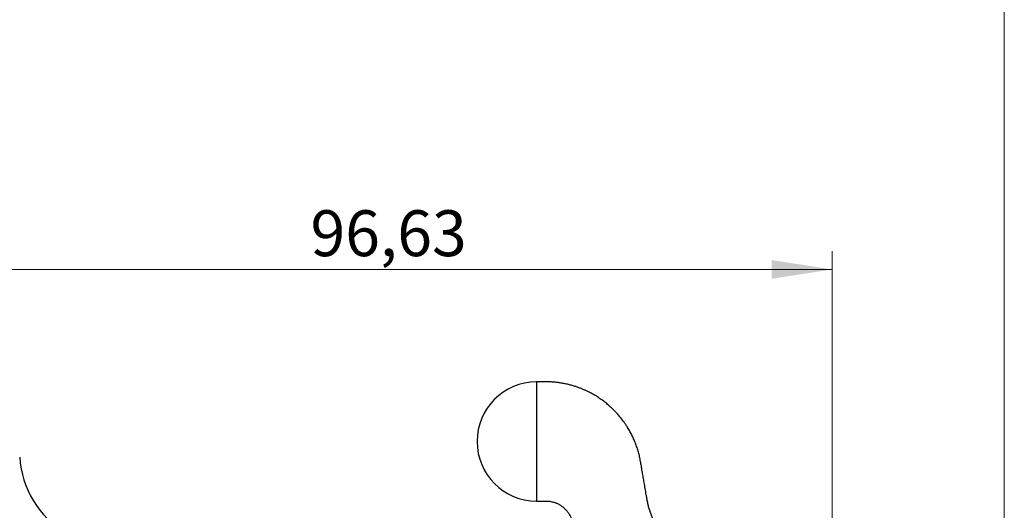
# Paper-space layout "Croisillon goutte d'eau" of a CAD drawing. Units: millimetres. Extents: x 10 to 200, y 13 to 287.
# Drawn here: x 146 to 200, y 192 to 218 of the extents above; entities that cross this region are included whole.
import ezdxf

# ---------------------------------------------------------------- set-up
doc = ezdxf.new("R2010")
doc.units = ezdxf.units.MM
doc.styles.add('SLDTEXTSTYLE2', font='TXT', dxfattribs={"width": 0.605})
doc.dimstyles.new('SLDDIMSTYLE1', dxfattribs={"dimtxt": 2.5, "dimasz": 3.302, "dimexe": 0, "dimexo": 0.0625, "dimtad": 1, "dimlfac": 2, "dimrnd": 1e-09, "dimzin": 12, "dimdsep": 46, "dimtxsty": 'SLDTEXTSTYLE2', "dimsah": 1, "dimcen": 0.09, "dimadec": 0, "dimazin": 3, "dimtfac": 1, "dimtofl": 0, "dimtmove": 0, "dimatfit": 3, "dimfxl": 0, "dimfrac": 2, "dimtolj": 1, "dimtzin": 12, "dimarcsym": 0})

# ---------------------------------------------------------------- blocks, each defined once
blk = doc.blocks.new('_D_3')
at = {"color": 7, "linetype": 'Continuous', "lineweight": 0}
for p, q in [((142.302, 197.699), (142.302, 205.825)), ((190.617, 182.699), (190.617, 205.825)), ((142.302, 204.825), (190.617, 204.825))]:
    blk.add_line(p, q, dxfattribs=at)
at = {"color": 7, "linetype": 'Continuous', "lineweight": 18}
for points in [[(142.302, 204.825), (145.604, 204.317), (145.604, 205.333)], [(190.617, 204.825), (187.315, 205.333), (187.315, 204.317)]]:
    blk.add_solid(points, dxfattribs=at)
at = {"color": 7, "linetype": 'Continuous', "lineweight": 18, "insert": (162.162, 208.048), "char_height": 2.5, "attachment_point": 1, "style": 'SLDTEXTSTYLE2'}
blk.add_mtext('96,63', dxfattribs=at)

psp = doc.layouts.new("Croisillon goutte d'eau")

# ---------------------------------------------------------------- linework, layer by layer
at = {"color": 7, "linetype": 'Continuous', "lineweight": 18}
psp.add_line((200, 287), (200, 12.7408), dxfattribs=at)
at = {"color": 7, "linetype": 'Continuous', "lineweight": 25}
for centre, radius, start, end in [((174.4969, 195.4485), 3.25, 90.08798, 269.91203), ((151.541, 194.9273), 5.25, 183.69399, 238.5515)]:
    psp.add_arc(centre, radius, start, end, dxfattribs=at)
at = {"color": 1, "linetype": 'Continuous', "lineweight": 25}
psp.add_open_spline([(174.4919, 198.6985), (174.4919, 198.6974), (174.4919, 198.6951), (174.4919, 198.677), (174.4919, 198.6494), (174.4919, 198.6082), (174.4919, 198.5509), (174.4919, 198.4752), (174.4919, 198.3887), (174.4919, 198.2935), (174.4919, 198.1915), (174.4919, 198.0845), (174.4919, 197.9742), (174.4919, 197.8621), (174.4919, 197.7753), (174.4919, 197.7167), (174.4919, 197.6865), (174.4919, 197.6564), (174.4919, 197.6264), (174.4919, 197.5964), (174.4919, 197.5664), (174.4919, 197.4941), (174.4919, 197.3852), (174.4918, 197.2392), (174.4918, 197.0982), (174.4919, 196.9581), (174.4919, 196.8212), (174.4919, 196.7208), (174.4919, 196.6536), (174.4919, 196.6153), (174.4919, 196.5779), (174.4919, 196.5413), (174.4919, 196.5055), (174.4919, 196.4707), (174.4918, 196.4183), (174.4918, 196.3503), (174.4918, 196.2783), (174.4919, 196.2218), (174.4919, 196.1793), (174.4919, 196.1395), (174.4919, 196.0972), (174.4919, 196.0471), (174.4919, 195.9865), (174.4918, 195.9221), (174.4918, 195.8613), (174.4919, 195.8065), (174.4919, 195.7478), (174.4918, 195.6976), (174.4918, 195.6564), (174.4919, 195.6327), (174.4919, 195.6073), (174.4919, 195.5805), (174.4918, 195.5533), (174.4919, 195.5268), (174.4918, 195.5012), (174.4918, 195.4742), (174.4919, 195.4514), (174.4919, 195.4315), (174.4919, 195.4149), (174.4918, 195.3979), (174.4919, 195.3806), (174.4919, 195.3635), (174.4918, 195.3464), (174.4918, 195.3225), (174.4919, 195.2953), (174.4919, 195.2646), (174.4918, 195.2371), (174.4918, 195.2069), (174.4919, 195.1741), (174.4919, 195.1429), (174.4919, 195.1154), (174.4919, 195.0922), (174.4919, 195.0583), (174.4918, 195.0103), (174.4918, 194.9459), (174.4919, 194.8767), (174.4919, 194.8143), (174.4919, 194.7466), (174.4919, 194.669), (174.4918, 194.5687), (174.4918, 194.4568), (174.4919, 194.3338), (174.4919, 194.2421), (174.4919, 194.1846), (174.4919, 194.1641), (174.4919, 194.1433), (174.4919, 194.1219), (174.4919, 194.1002), (174.4919, 194.0781), (174.4919, 194.0191), (174.4919, 193.925), (174.4918, 193.7948), (174.4918, 193.6667), (174.4919, 193.5379), (174.4919, 193.4096), (174.4919, 193.2788), (174.4919, 193.1874), (174.4919, 193.1335), (174.4919, 193.1165), (174.4919, 193.0996), (174.4919, 193.0827), (174.4919, 193.0657), (174.4919, 193.0488), (174.4919, 193.0057), (174.4919, 192.9405), (174.4919, 192.8555), (174.4919, 192.7696), (174.4919, 192.6812), (174.4919, 192.5924), (174.4919, 192.505), (174.4919, 192.4218), (174.4919, 192.3461), (174.4919, 192.2889), (174.4919, 192.2476), (174.4919, 192.22), (174.4919, 192.2019), (174.4919, 192.1997), (174.4919, 192.1985)], degree=3, knots=[0, 0, 0, 0, 0.0193473, 0.0381983, 0.056553, 0.0744114, 0.0974484, 0.1196033, 0.1408761, 0.1612667, 0.1807751, 0.1994013, 0.2171452, 0.2340067, 0.2499859, 0.2541324, 0.2582269, 0.2622694, 0.2662599, 0.2701984, 0.2740849, 0.2779195, 0.2980768, 0.3147465, 0.3301628, 0.3468807, 0.3618222, 0.3749873, 0.3791163, 0.3831404, 0.3870596, 0.390874, 0.3945835, 0.3981881, 0.4016878, 0.4107709, 0.419061, 0.423619, 0.4278961, 0.4318921, 0.435607, 0.440589, 0.4468942, 0.4537179, 0.4597319, 0.464936, 0.4699154, 0.4770863, 0.4797284, 0.4820569, 0.4840718, 0.4871747, 0.4899512, 0.4920681, 0.4949731, 0.4974819, 0.4999983, 0.5016699, 0.5033284, 0.5048818, 0.5066506, 0.5084286, 0.5099055, 0.5116586, 0.5154759, 0.5179041, 0.5206995, 0.5235685, 0.5267896, 0.5303627, 0.5327708, 0.5349111, 0.5372275, 0.5427846, 0.5491507, 0.5563257, 0.5634074, 0.5678063, 0.5766672, 0.5868178, 0.598258, 0.6109877, 0.625007, 0.6271333, 0.6293117, 0.631542, 0.6338244, 0.6361587, 0.6385449, 0.6409832, 0.6553215, 0.6694521, 0.6848359, 0.6996306, 0.7154243, 0.7322169, 0.7500084, 0.7523577, 0.754727, 0.7571162, 0.7595255, 0.7619548, 0.764404, 0.7668733, 0.7808105, 0.7937657, 0.807203, 0.8238278, 0.8411358, 0.8591269, 0.8803996, 0.9025543, 0.9255909, 0.9434489, 0.9618031, 0.9806534, 1, 1, 1, 1], dxfattribs=at)
at = {"color": 7, "linetype": 'Continuous', "lineweight": 25}
for points, knots in [([(182.4217, 189.4905), (182.3929, 189.5067), (182.315, 189.5506), (182.1927, 189.6304), (182.045, 189.7345), (181.8939, 189.8533), (181.7408, 189.9871), (181.5959, 190.1279), (181.4593, 190.275), (181.3312, 190.4278), (181.2104, 190.5878), (181.0958, 190.7571), (180.9867, 190.9378), (180.8837, 191.1315), (180.7923, 191.3294), (180.7126, 191.5304), (180.6442, 191.7333), (180.5853, 191.9466), (180.5403, 192.1707), (180.4958, 192.4276), (180.4443, 192.7164), (180.3884, 193.0336), (180.335, 193.3388), (180.2854, 193.6276), (180.2395, 193.8995), (180.1963, 194.1659), (180.1516, 194.4253), (180.0992, 194.6759), (180.032, 194.9262), (179.9515, 195.1752), (179.8578, 195.422), (179.7553, 195.6566), (179.644, 195.8814), (179.5234, 196.0986), (179.3844, 196.3234), (179.2248, 196.554), (179.0426, 196.7881), (178.8477, 197.0114), (178.6408, 197.2233), (178.4273, 197.4186), (178.2089, 197.5978), (177.9869, 197.7613), (177.7973, 197.8862), (177.6445, 197.9785), (177.5313, 198.0432), (177.4129, 198.1069), (177.2856, 198.1712), (177.1482, 198.2358), (177.0003, 198.2999), (176.8419, 198.3628), (176.6704, 198.4243), (176.4852, 198.4832), (176.2861, 198.5382), (176.0838, 198.5854), (175.8795, 198.6246), (175.6743, 198.6559), (175.4583, 198.6799), (175.2313, 198.6957), (174.9935, 198.7015), (174.7459, 198.7), (174.5776, 198.699), (174.4919, 198.6985)], [0, 0, 0, 0, 0.0073765, 0.0199684, 0.0326041, 0.0477347, 0.0628895, 0.0779911, 0.0928631, 0.1077042, 0.122524, 0.137635, 0.1533439, 0.1696638, 0.1866107, 0.2020239, 0.2179507, 0.2344102, 0.2514324, 0.2689805, 0.2926534, 0.3169662, 0.3409312, 0.3618818, 0.3824167, 0.4025345, 0.4221677, 0.441232, 0.4597064, 0.4800269, 0.4996664, 0.5186523, 0.5372004, 0.5556878, 0.5741341, 0.5962293, 0.618297, 0.6403529, 0.6624079, 0.6844326, 0.704963, 0.7254801, 0.7459957, 0.7556713, 0.7653508, 0.7751222, 0.7856917, 0.7972196, 0.8090265, 0.8217076, 0.8352726, 0.8497336, 0.8651051, 0.8814051, 0.8961321, 0.9115735, 0.9277485, 0.9446798, 0.9623901, 0.9808574, 1, 1, 1, 1]), ([(174.4919, 192.1985), (174.5483, 192.1985), (174.6574, 192.1985), (174.8148, 192.202), (174.9598, 192.2032), (175.0916, 192.1986), (175.2096, 192.1865), (175.3136, 192.1677), (175.4041, 192.145), (175.4844, 192.1197), (175.5582, 192.0919), (175.6289, 192.0609), (175.6972, 192.0266), (175.7847, 191.9768), (175.8884, 191.9067), (176.0042, 191.8101), (176.1111, 191.7011), (176.2071, 191.5819), (176.2891, 191.4564), (176.3501, 191.3393), (176.3948, 191.2332), (176.4283, 191.1353), (176.4561, 191.0307), (176.4776, 190.9162), (176.4914, 190.7909), (176.4919, 190.677), (176.4922, 190.605), (176.4923, 190.5783)], [0, 0, 0, 0, 0.0568836, 0.1098788, 0.1586362, 0.2028902, 0.2426451, 0.2780615, 0.3092715, 0.3365872, 0.3627913, 0.3887077, 0.4143635, 0.4397845, 0.4900045, 0.5402931, 0.5914273, 0.6435649, 0.694249, 0.7422062, 0.7763501, 0.8101614, 0.8463531, 0.8853038, 0.9274051, 0.9731092, 1, 1, 1, 1])]:
    psp.add_open_spline(points, degree=3, knots=knots, dxfattribs=at)

# ---------------------------------------------------------------- dimensions: what is measured, and where the dimension line sits
at = {"color": 7, "linetype": 'Continuous', "lineweight": 18}
dim = psp.add_linear_dim(base=(190.6169, 204.8255), p1=(142.3019, 196.6985), p2=(190.6169, 181.6985), dimstyle='SLDDIMSTYLE1', dxfattribs=at)
dim.commit()
dim.dimension.update_dxf_attribs({"geometry": '_D_3', "text_midpoint": (166.4594, 204.8255), "dimtype": 160})

doc.saveas('drawing.dxf')
